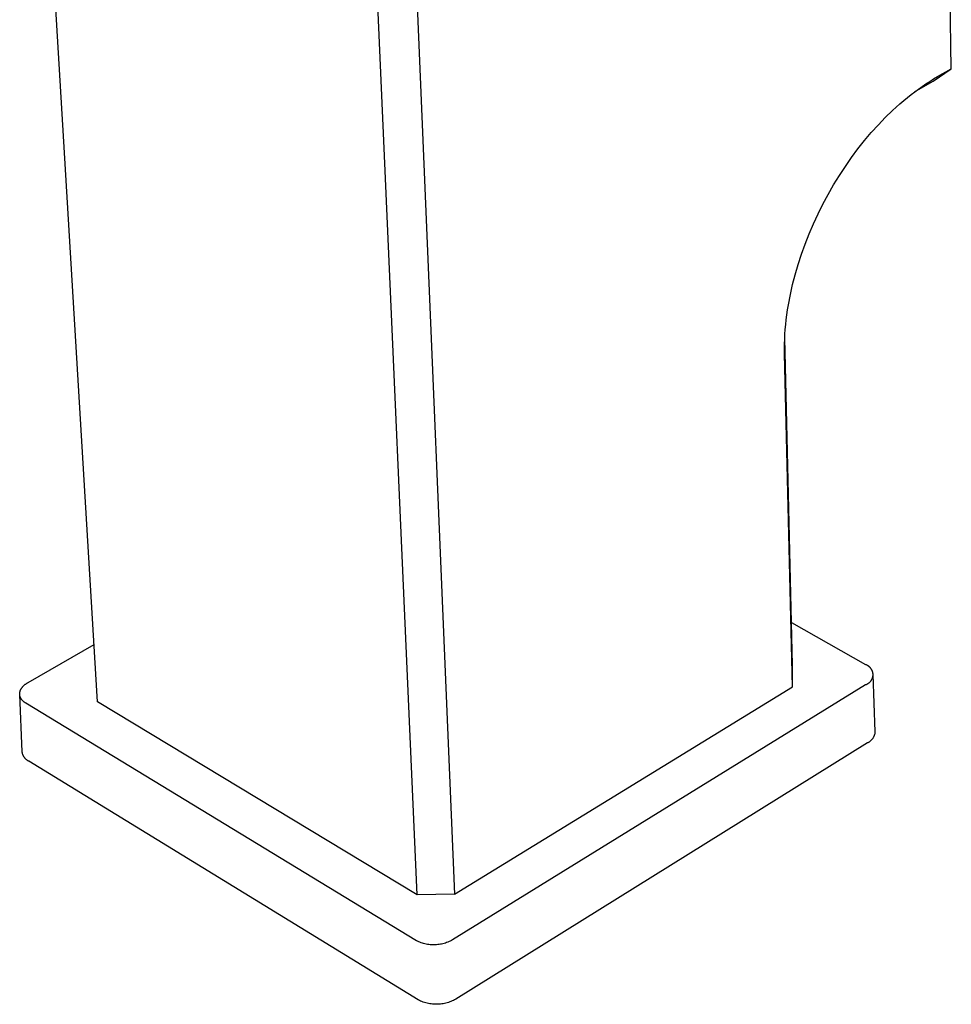
# Model space of a CAD drawing. Units: millimetres. Extents: x -260 to 152, y -321 to 373.
# Drawn here: x -260 to -188, y -321 to -245 of the extents above; entities that cross this region are included whole.
import ezdxf

# ---------------------------------------------------------------- set-up
doc = ezdxf.new("R2010")
doc.units = ezdxf.units.MM
doc.header["$MEASUREMENT"] = 0
doc.layers.add('Default', color=7, linetype='Continuous', true_color=0x000000)

msp = doc.modelspace()

# ---------------------------------------------------------------- linework, layer by layer
at = {"layer": 'Default', "color": 7, "true_color": 0xffffff}
for p, q in [((-253.744, -297.458), (-259.666, -199.445)), ((-229.2, -312.284), (-233.606, -212.543)), ((-230.521, -212.486), (-226.313, -312.22)), ((-188.155, -248.86), (-188.631, -217.746)), ((-189.562, -249.81), (-188.155, -248.86)), ((-189.511, -249.636), (-189.207, -249.459)), ((-189.207, -249.459), (-188.155, -248.86)), ((-190.683, -250.41), (-190.396, -250.207)), ((-190.614, -250.408), (-189.562, -249.81)), ((-190.396, -250.207), (-190.105, -250.01)), ((-190.105, -250.01), (-189.81, -249.82)), ((-189.81, -249.82), (-189.511, -249.636)), ((-191.519, -251.05), (-191.245, -250.831)), ((-191.245, -250.831), (-190.966, -250.618)), ((-190.966, -250.618), (-190.683, -250.41)), ((-190.952, -250.607), (-190.614, -250.408)), ((-192.393, -251.799), (-192.106, -251.544)), ((-192.106, -251.544), (-191.815, -251.294)), ((-191.815, -251.294), (-191.519, -251.05)), ((-193.225, -252.595), (-192.675, -252.06)), ((-192.675, -252.06), (-192.393, -251.799)), ((-194.301, -253.752), (-193.757, -253.148)), ((-193.757, -253.148), (-193.225, -252.595)), ((-194.826, -254.374), (-194.301, -253.752)), ((-195.331, -255.011), (-194.826, -254.374)), ((-195.816, -255.664), (-195.331, -255.011)), ((-196.297, -256.352), (-195.816, -255.664)), ((-196.757, -257.055), (-196.297, -256.352)), ((-197.614, -258.499), (-197.196, -257.771)), ((-197.196, -257.771), (-196.757, -257.055)), ((-198.013, -259.243), (-197.614, -258.499)), ((-198.391, -259.998), (-198.013, -259.243)), ((-198.746, -260.764), (-198.391, -259.998)), ((-199.079, -261.54), (-198.746, -260.764)), ((-199.382, -262.309), (-199.079, -261.54)), ((-199.662, -263.087), (-199.382, -262.309)), ((-199.918, -263.873), (-199.662, -263.087)), ((-200.15, -264.666), (-199.918, -263.873)), ((-200.347, -265.429), (-200.15, -264.666)), ((-200.52, -266.198), (-200.347, -265.429)), ((-200.667, -266.973), (-200.52, -266.198)), ((-200.787, -267.752), (-200.73, -267.362)), ((-200.73, -267.362), (-200.667, -266.973)), ((-200.874, -268.496), (-200.834, -268.123)), ((-200.834, -268.123), (-200.787, -267.752)), ((-200.934, -269.243), (-200.907, -268.869)), ((-200.907, -268.869), (-200.874, -268.496)), ((-200.964, -269.992), (-200.953, -269.618)), ((-200.953, -269.618), (-200.934, -269.243)), ((-200.345, -294.644), (-200.949, -269.541)), ((-200.967, -270.367), (-200.964, -269.992)), ((-200.962, -270.742), (-200.967, -270.367)), ((-200.347, -296.298), (-200.962, -270.742)), ((-200.424, -291.38), (-194.753, -294.586)), ((-259.082, -295.978), (-254.01, -293.057)), ((-200.347, -296.298), (-200.345, -294.644)), ((-194.753, -294.586), (-194.726, -294.596)), ((-194.726, -294.596), (-194.699, -294.607)), ((-194.699, -294.607), (-194.672, -294.619)), ((-194.672, -294.619), (-194.646, -294.632)), ((-194.646, -294.632), (-194.621, -294.646)), ((-194.621, -294.646), (-194.596, -294.66)), ((-194.596, -294.66), (-194.571, -294.676)), ((-194.571, -294.676), (-194.547, -294.692)), ((-194.547, -294.692), (-194.524, -294.709)), ((-194.524, -294.709), (-194.501, -294.727)), ((-194.501, -294.727), (-194.479, -294.746)), ((-194.479, -294.746), (-194.458, -294.765)), ((-194.458, -294.765), (-194.437, -294.785)), ((-194.437, -294.785), (-194.417, -294.806)), ((-194.417, -294.806), (-194.397, -294.828)), ((-194.397, -294.828), (-194.379, -294.85)), ((-194.379, -294.85), (-194.361, -294.873)), ((-194.361, -294.873), (-194.344, -294.896)), ((-194.344, -294.896), (-194.328, -294.92)), ((-194.328, -294.92), (-194.312, -294.945)), ((-194.312, -294.945), (-194.298, -294.97)), ((-194.298, -294.97), (-194.284, -294.995)), ((-194.284, -294.995), (-194.271, -295.021)), ((-194.271, -295.021), (-194.259, -295.048)), ((-194.259, -295.048), (-194.248, -295.075)), ((-194.248, -295.075), (-194.238, -295.102)), ((-194.238, -295.102), (-194.229, -295.129)), ((-194.229, -295.129), (-194.221, -295.157)), ((-194.217, -295.587), (-194.225, -295.615)), ((-194.221, -295.157), (-194.214, -295.185)), ((-194.21, -295.559), (-194.217, -295.587)), ((-194.214, -295.185), (-194.208, -295.213)), ((-194.205, -295.53), (-194.21, -295.559)), ((-194.208, -295.213), (-194.202, -295.242)), ((-194.2, -295.502), (-194.205, -295.53)), ((-194.202, -295.242), (-194.198, -295.271)), ((-194.196, -295.473), (-194.2, -295.502)), ((-194.198, -295.271), (-194.195, -295.299)), ((-194.194, -295.444), (-194.196, -295.473)), ((-194.195, -295.299), (-194.193, -295.328)), ((-194.192, -295.415), (-194.194, -295.444)), ((-194.193, -295.328), (-194.191, -295.357)), ((-194.191, -295.386), (-194.192, -295.415)), ((-194.191, -295.357), (-194.191, -295.386)), ((-194.191, -295.364), (-194.018, -299.753)), ((-259.54, -296.361), (-259.519, -296.335)), ((-259.519, -296.335), (-259.497, -296.309)), ((-259.497, -296.309), (-259.474, -296.283)), ((-259.474, -296.283), (-259.45, -296.258)), ((-259.45, -296.258), (-259.426, -296.234)), ((-259.426, -296.234), (-259.4, -296.21)), ((-259.4, -296.21), (-259.374, -296.186)), ((-259.374, -296.186), (-259.348, -296.163)), ((-259.348, -296.163), (-259.32, -296.141)), ((-259.32, -296.141), (-259.292, -296.118)), ((-259.292, -296.118), (-259.264, -296.097)), ((-259.264, -296.097), (-259.235, -296.076)), ((-259.235, -296.076), (-259.205, -296.055)), ((-259.205, -296.055), (-259.175, -296.035)), ((-259.175, -296.035), (-259.144, -296.016)), ((-259.144, -296.016), (-259.113, -295.997)), ((-259.113, -295.997), (-259.082, -295.978)), ((-194.738, -296.168), (-226.471, -315.739)), ((-226.313, -312.22), (-200.347, -296.298)), ((-194.712, -296.157), (-194.738, -296.168)), ((-194.685, -296.146), (-194.712, -296.157)), ((-194.659, -296.133), (-194.685, -296.146)), ((-194.633, -296.12), (-194.659, -296.133)), ((-194.608, -296.106), (-194.633, -296.12)), ((-194.583, -296.091), (-194.608, -296.106)), ((-194.559, -296.075), (-194.583, -296.091)), ((-194.535, -296.058), (-194.559, -296.075)), ((-194.512, -296.04), (-194.535, -296.058)), ((-194.49, -296.022), (-194.512, -296.04)), ((-194.468, -296.003), (-194.49, -296.022)), ((-194.447, -295.983), (-194.468, -296.003)), ((-194.426, -295.963), (-194.447, -295.983)), ((-194.406, -295.941), (-194.426, -295.963)), ((-194.387, -295.92), (-194.406, -295.941)), ((-194.369, -295.897), (-194.387, -295.92)), ((-194.352, -295.874), (-194.369, -295.897)), ((-194.335, -295.85), (-194.352, -295.874)), ((-194.319, -295.826), (-194.335, -295.85)), ((-194.304, -295.801), (-194.319, -295.826)), ((-194.29, -295.776), (-194.304, -295.801)), ((-194.277, -295.75), (-194.29, -295.776)), ((-194.265, -295.724), (-194.277, -295.75)), ((-194.253, -295.697), (-194.265, -295.724)), ((-194.243, -295.67), (-194.253, -295.697)), ((-194.233, -295.643), (-194.243, -295.67)), ((-194.225, -295.615), (-194.233, -295.643)), ((-259.726, -296.842), (-259.725, -296.828)), ((-259.726, -296.857), (-259.726, -296.842)), ((-259.726, -296.871), (-259.726, -296.857)), ((-259.725, -296.886), (-259.726, -296.871)), ((-259.725, -296.813), (-259.724, -296.799)), ((-259.725, -296.828), (-259.725, -296.813)), ((-259.724, -296.9), (-259.725, -296.886)), ((-259.527, -301.309), (-259.725, -296.9)), ((-259.724, -296.799), (-259.722, -296.784)), ((-259.723, -296.914), (-259.724, -296.9)), ((-259.722, -296.929), (-259.723, -296.914)), ((-259.722, -296.784), (-259.721, -296.769)), ((-259.72, -296.943), (-259.722, -296.929)), ((-259.721, -296.769), (-259.719, -296.755)), ((-259.718, -296.957), (-259.72, -296.943)), ((-259.719, -296.755), (-259.716, -296.74)), ((-259.715, -296.971), (-259.718, -296.957)), ((-259.716, -296.74), (-259.714, -296.726)), ((-259.713, -296.985), (-259.715, -296.971)), ((-259.714, -296.726), (-259.711, -296.711)), ((-259.71, -297), (-259.713, -296.985)), ((-259.711, -296.711), (-259.707, -296.697)), ((-259.706, -297.014), (-259.71, -297)), ((-259.707, -296.697), (-259.704, -296.682)), ((-259.703, -297.028), (-259.706, -297.014)), ((-259.704, -296.682), (-259.7, -296.668)), ((-259.699, -297.041), (-259.703, -297.028)), ((-259.7, -296.668), (-259.696, -296.653)), ((-259.694, -297.055), (-259.699, -297.041)), ((-259.696, -296.653), (-259.691, -296.639)), ((-259.69, -297.069), (-259.694, -297.055)), ((-259.691, -296.639), (-259.686, -296.624)), ((-259.685, -297.083), (-259.69, -297.069)), ((-259.686, -296.624), (-259.681, -296.61)), ((-259.68, -297.096), (-259.685, -297.083)), ((-259.681, -296.61), (-259.676, -296.596)), ((-259.674, -297.11), (-259.68, -297.096)), ((-259.676, -296.596), (-259.67, -296.581)), ((-259.669, -297.123), (-259.674, -297.11)), ((-259.67, -296.581), (-259.664, -296.567)), ((-259.664, -296.567), (-259.657, -296.553)), ((-259.657, -296.553), (-259.651, -296.539)), ((-259.651, -296.539), (-259.644, -296.525)), ((-259.644, -296.525), (-259.637, -296.511)), ((-259.637, -296.511), (-259.629, -296.497)), ((-259.629, -296.497), (-259.613, -296.469)), ((-259.613, -296.469), (-259.597, -296.441)), ((-259.597, -296.441), (-259.579, -296.414)), ((-259.579, -296.414), (-259.56, -296.387)), ((-259.56, -296.387), (-259.54, -296.361)), ((-259.663, -297.137), (-259.669, -297.123)), ((-259.656, -297.15), (-259.663, -297.137)), ((-259.65, -297.163), (-259.656, -297.15)), ((-259.643, -297.176), (-259.65, -297.163)), ((-259.636, -297.189), (-259.643, -297.176)), ((-259.629, -297.202), (-259.636, -297.189)), ((-259.621, -297.215), (-259.629, -297.202)), ((-259.613, -297.227), (-259.621, -297.215)), ((-259.605, -297.24), (-259.613, -297.227)), ((-259.596, -297.252), (-259.605, -297.24)), ((-259.588, -297.265), (-259.596, -297.252)), ((-259.579, -297.277), (-259.588, -297.265)), ((-259.56, -297.301), (-259.579, -297.277)), ((-259.541, -297.325), (-259.56, -297.301)), ((-259.521, -297.348), (-259.541, -297.325)), ((-259.499, -297.371), (-259.521, -297.348)), ((-259.477, -297.393), (-259.499, -297.371)), ((-259.455, -297.414), (-259.477, -297.393)), ((-259.431, -297.436), (-259.455, -297.414)), ((-259.407, -297.456), (-259.431, -297.436)), ((-259.382, -297.476), (-259.407, -297.456)), ((-259.356, -297.496), (-259.382, -297.476)), ((-259.33, -297.514), (-259.356, -297.496)), ((-259.304, -297.533), (-259.33, -297.514)), ((-259.276, -297.551), (-259.304, -297.533)), ((-259.249, -297.568), (-259.276, -297.551)), ((-229.249, -315.801), (-259.249, -297.568)), ((-229.2, -312.284), (-253.744, -297.458)), ((-194.11, -300.125), (-194.125, -300.156)), ((-194.096, -300.093), (-194.11, -300.125)), ((-194.083, -300.06), (-194.096, -300.093)), ((-194.071, -300.027), (-194.083, -300.06)), ((-194.06, -299.994), (-194.071, -300.027)), ((-194.051, -299.96), (-194.06, -299.994)), ((-194.042, -299.926), (-194.051, -299.96)), ((-194.035, -299.892), (-194.042, -299.926)), ((-194.029, -299.857), (-194.035, -299.892)), ((-194.024, -299.823), (-194.029, -299.857)), ((-194.02, -299.788), (-194.024, -299.823)), ((-194.018, -299.753), (-194.02, -299.788)), ((-194.588, -300.618), (-226.219, -320.284)), ((-194.557, -300.602), (-194.588, -300.618)), ((-194.526, -300.585), (-194.557, -300.602)), ((-194.496, -300.567), (-194.526, -300.585)), ((-194.467, -300.548), (-194.496, -300.567)), ((-194.438, -300.527), (-194.467, -300.548)), ((-194.41, -300.506), (-194.438, -300.527)), ((-194.383, -300.484), (-194.41, -300.506)), ((-194.357, -300.461), (-194.383, -300.484)), ((-194.331, -300.437), (-194.357, -300.461)), ((-194.306, -300.412), (-194.331, -300.437)), ((-194.282, -300.387), (-194.306, -300.412)), ((-194.259, -300.361), (-194.282, -300.387)), ((-194.237, -300.333), (-194.259, -300.361)), ((-194.216, -300.306), (-194.237, -300.333)), ((-194.196, -300.277), (-194.216, -300.306)), ((-194.177, -300.248), (-194.196, -300.277)), ((-194.158, -300.218), (-194.177, -300.248)), ((-194.141, -300.187), (-194.158, -300.218)), ((-194.125, -300.156), (-194.141, -300.187)), ((-259.523, -301.34), (-259.527, -301.309)), ((-259.518, -301.371), (-259.523, -301.34)), ((-259.512, -301.402), (-259.518, -301.371)), ((-259.505, -301.432), (-259.512, -301.402)), ((-259.497, -301.463), (-259.505, -301.432)), ((-259.487, -301.493), (-259.497, -301.463)), ((-259.477, -301.522), (-259.487, -301.493)), ((-259.466, -301.552), (-259.477, -301.522)), ((-259.453, -301.581), (-259.466, -301.552)), ((-259.44, -301.609), (-259.453, -301.581)), ((-259.426, -301.637), (-259.44, -301.609)), ((-259.411, -301.665), (-259.426, -301.637)), ((-259.395, -301.692), (-259.411, -301.665)), ((-259.378, -301.718), (-259.395, -301.692)), ((-259.36, -301.744), (-259.378, -301.718)), ((-259.341, -301.769), (-259.36, -301.744)), ((-259.322, -301.794), (-259.341, -301.769)), ((-259.301, -301.817), (-259.322, -301.794)), ((-259.28, -301.841), (-259.301, -301.817)), ((-259.258, -301.863), (-259.28, -301.841)), ((-259.235, -301.885), (-259.258, -301.863)), ((-259.212, -301.906), (-259.235, -301.885)), ((-259.188, -301.926), (-259.212, -301.906)), ((-259.163, -301.945), (-259.188, -301.926)), ((-259.138, -301.963), (-259.163, -301.945)), ((-259.112, -301.981), (-259.138, -301.963)), ((-259.085, -301.998), (-259.112, -301.981)), ((-259.058, -302.013), (-259.085, -301.998)), ((-259.03, -302.028), (-259.058, -302.013)), ((-229.114, -320.349), (-259.03, -302.028)), ((-226.313, -312.22), (-229.2, -312.284)), ((-229.159, -315.845), (-229.249, -315.801)), ((-229.068, -315.886), (-229.159, -315.845)), ((-228.976, -315.924), (-229.068, -315.886)), ((-228.882, -315.959), (-228.976, -315.924)), ((-228.787, -315.99), (-228.882, -315.959)), ((-228.691, -316.018), (-228.787, -315.99)), ((-227.114, -316.01), (-227.21, -316.035)), ((-227.018, -315.98), (-227.114, -316.01)), ((-226.924, -315.948), (-227.018, -315.98)), ((-226.831, -315.913), (-226.924, -315.948)), ((-226.739, -315.874), (-226.831, -315.913)), ((-226.648, -315.832), (-226.739, -315.874)), ((-226.559, -315.787), (-226.648, -315.832)), ((-226.471, -315.739), (-226.559, -315.787)), ((-228.595, -316.043), (-228.691, -316.018)), ((-228.497, -316.064), (-228.595, -316.043)), ((-228.399, -316.082), (-228.497, -316.064)), ((-228.3, -316.097), (-228.399, -316.082)), ((-228.201, -316.109), (-228.3, -316.097)), ((-228.102, -316.117), (-228.201, -316.109)), ((-228.002, -316.121), (-228.102, -316.117)), ((-227.902, -316.122), (-228.002, -316.121)), ((-227.802, -316.12), (-227.902, -316.122)), ((-227.703, -316.114), (-227.802, -316.12)), ((-227.603, -316.105), (-227.703, -316.114)), ((-227.504, -316.093), (-227.603, -316.105)), ((-227.406, -316.077), (-227.504, -316.093)), ((-227.308, -316.058), (-227.406, -316.077)), ((-227.21, -316.035), (-227.308, -316.058)), ((-229.021, -320.396), (-229.114, -320.349)), ((-228.926, -320.439), (-229.021, -320.396)), ((-228.83, -320.478), (-228.926, -320.439)), ((-228.732, -320.515), (-228.83, -320.478)), ((-228.633, -320.548), (-228.732, -320.515)), ((-228.533, -320.577), (-228.633, -320.548)), ((-226.789, -320.538), (-226.888, -320.568)), ((-226.69, -320.504), (-226.789, -320.538)), ((-226.593, -320.466), (-226.69, -320.504)), ((-226.497, -320.425), (-226.593, -320.466)), ((-226.403, -320.382), (-226.497, -320.425)), ((-226.31, -320.334), (-226.403, -320.382)), ((-226.219, -320.284), (-226.31, -320.334)), ((-228.433, -320.603), (-228.533, -320.577)), ((-228.331, -320.626), (-228.433, -320.603)), ((-228.229, -320.645), (-228.331, -320.626)), ((-228.126, -320.66), (-228.229, -320.645)), ((-228.022, -320.672), (-228.126, -320.66)), ((-227.918, -320.681), (-228.022, -320.672)), ((-227.814, -320.685), (-227.918, -320.681)), ((-227.71, -320.687), (-227.814, -320.685)), ((-227.606, -320.684), (-227.71, -320.687)), ((-227.502, -320.678), (-227.606, -320.684)), ((-227.398, -320.669), (-227.502, -320.678)), ((-227.295, -320.656), (-227.398, -320.669)), ((-227.192, -320.639), (-227.295, -320.656)), ((-227.09, -320.619), (-227.192, -320.639)), ((-226.989, -320.595), (-227.09, -320.619)), ((-226.888, -320.568), (-226.989, -320.595))]:
    msp.add_line(p, q, dxfattribs=at)

doc.saveas('drawing.dxf')
